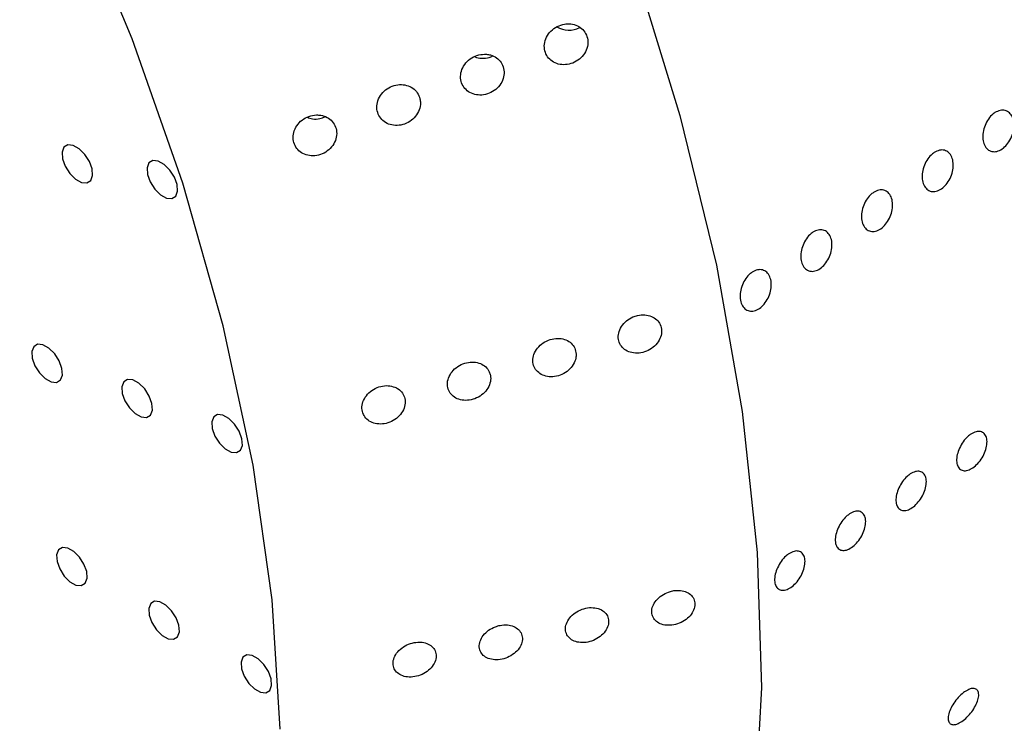
# Model space of a CAD drawing. Units: millimetres. Extents: x 0 to 21001, y 1 to 14850.
# Drawn here: x 12530 to 12587, y 10054 to 10095 of the extents above; entities that cross this region are included whole.
import ezdxf

# ---------------------------------------------------------------- set-up
doc = ezdxf.new("R2010")
doc.units = ezdxf.units.MM
doc.header["$LTSCALE"] = 50

msp = doc.modelspace()

# ---------------------------------------------------------------- linework, layer by layer
at = {"color": 7, "linetype": 'Continuous', "flags": 128}
for points in [[(12545.12, 10054.01), (12544.657, 10061.488), (12543.559, 10069.293), (12541.833, 10077.353), (12539.497, 10085.597), (12536.572, 10093.949), (12533.083, 10102.333), (12529.062, 10110.674), (12524.547, 10118.897), (12519.577, 10126.926), (12514.198, 10134.689), (12508.458, 10142.116), (12502.41, 10149.139), (12496.107, 10155.695), (12489.609, 10161.725)], [(12532.187, 10158.604), (12538.244, 10150.639), (12543.94, 10142.349), (12549.228, 10133.798), (12554.068, 10125.054), (12558.422, 10116.186), (12562.255, 10107.261), (12565.538, 10098.351), (12568.244, 10089.525), (12570.354, 10080.852), (12571.85, 10072.4), (12572.72, 10064.235), (12572.958, 10056.422), (12572.562, 10049.02)], [(12533.281, 10085.842), (12533.628, 10085.649), (12533.938, 10085.618), (12534.165, 10085.755), (12534.273, 10086.039), (12534.248, 10086.426), (12534.091, 10086.857), (12533.828, 10087.268), (12533.498, 10087.595), (12533.151, 10087.788), (12532.841, 10087.819), (12532.614, 10087.682), (12532.506, 10087.398), (12532.532, 10087.011), (12532.688, 10086.579), (12532.951, 10086.169), (12533.281, 10085.842)], [(12538.198, 10084.939), (12538.545, 10084.746), (12538.855, 10084.715), (12539.082, 10084.852), (12539.19, 10085.136), (12539.165, 10085.523), (12539.008, 10085.954), (12538.745, 10086.365), (12538.415, 10086.692), (12538.068, 10086.885), (12537.758, 10086.916), (12537.531, 10086.779), (12537.423, 10086.495), (12537.449, 10086.108), (12537.605, 10085.676), (12537.868, 10085.266), (12538.198, 10084.939)], [(12531.535, 10074.304), (12531.882, 10074.111), (12532.192, 10074.08), (12532.418, 10074.217), (12532.527, 10074.501), (12532.501, 10074.888), (12532.345, 10075.32), (12532.081, 10075.73), (12531.751, 10076.057), (12531.405, 10076.25), (12531.095, 10076.281), (12530.868, 10076.144), (12530.759, 10075.86), (12530.785, 10075.473), (12530.942, 10075.042), (12531.205, 10074.631), (12531.535, 10074.304)], [(12536.74, 10072.27), (12537.087, 10072.077), (12537.397, 10072.046), (12537.624, 10072.183), (12537.732, 10072.467), (12537.706, 10072.854), (12537.55, 10073.286), (12537.287, 10073.696), (12536.957, 10074.023), (12536.61, 10074.216), (12536.3, 10074.247), (12536.073, 10074.11), (12535.965, 10073.826), (12535.99, 10073.439), (12536.147, 10073.008), (12536.41, 10072.597), (12536.74, 10072.27)], [(12541.946, 10070.236), (12542.292, 10070.043), (12542.602, 10070.013), (12542.829, 10070.149), (12542.938, 10070.433), (12542.912, 10070.82), (12542.755, 10071.252), (12542.492, 10071.662), (12542.162, 10071.989), (12541.815, 10072.182), (12541.505, 10072.213), (12541.278, 10072.076), (12541.17, 10071.792), (12541.196, 10071.405), (12541.352, 10070.974), (12541.616, 10070.563), (12541.946, 10070.236)], [(12532.966, 10062.543), (12533.312, 10062.35), (12533.623, 10062.319), (12533.849, 10062.456), (12533.958, 10062.74), (12533.932, 10063.127), (12533.775, 10063.559), (12533.512, 10063.969), (12533.182, 10064.296), (12532.836, 10064.489), (12532.525, 10064.52), (12532.299, 10064.383), (12532.19, 10064.099), (12532.216, 10063.712), (12532.373, 10063.281), (12532.636, 10062.87), (12532.966, 10062.543)], [(12538.301, 10059.44), (12538.648, 10059.247), (12538.958, 10059.216), (12539.185, 10059.353), (12539.293, 10059.637), (12539.267, 10060.024), (12539.111, 10060.455), (12538.848, 10060.866), (12538.517, 10061.193), (12538.171, 10061.386), (12537.861, 10061.417), (12537.634, 10061.28), (12537.526, 10060.996), (12537.551, 10060.609), (12537.708, 10060.177), (12537.971, 10059.767), (12538.301, 10059.44)], [(12543.637, 10056.337), (12543.983, 10056.144), (12544.293, 10056.113), (12544.52, 10056.25), (12544.629, 10056.534), (12544.603, 10056.921), (12544.446, 10057.352), (12544.183, 10057.763), (12543.853, 10058.09), (12543.506, 10058.283), (12543.196, 10058.314), (12542.969, 10058.177), (12542.861, 10057.893), (12542.887, 10057.506), (12543.043, 10057.074), (12543.307, 10056.664), (12543.637, 10056.337)]]:
    msp.add_lwpolyline(points, dxfattribs=at)
at = {"color": 7, "linetype": 'Continuous'}
msp.add_arc((12561.834, 10095.805), 1.349, 238.5907, 297.1542, dxfattribs=at)
for points, knots in [([(13897.325, 9186.841), (13891.144, 9182.65), (13873.198, 9170.482), (13843.088, 9150.682), (13806.834, 9127.6), (13770.075, 9104.992), (13732.829, 9082.859), (13695.105, 9061.207), (13656.913, 9040.043), (13618.265, 9019.373), (13579.17, 8999.202), (13539.641, 8979.536), (13499.688, 8960.381), (13459.322, 8941.742), (13418.555, 8923.625), (13377.397, 8906.034), (13335.862, 8888.974), (13293.959, 8872.451), (13251.702, 8856.468), (13209.101, 8841.032), (13166.169, 8826.144), (13122.918, 8811.811), (13079.36, 8798.036), (13035.507, 8784.823), (12991.372, 8772.176), (12946.966, 8760.098), (12902.303, 8748.593), (12857.395, 8737.663), (12812.254, 8727.313), (12766.893, 8717.545), (12721.326, 8708.361), (12675.564, 8699.765), (12629.621, 8691.758), (12583.509, 8684.344), (12537.242, 8677.523), (12490.832, 8671.299), (12444.293, 8665.672), (12397.637, 8660.645), (12350.878, 8656.219), (12304.029, 8652.395), (12257.103, 8649.174), (12210.113, 8646.557), (12163.073, 8644.545), (12115.995, 8643.139), (12068.894, 8642.338), (12021.781, 8642.143), (11974.671, 8642.554), (11927.576, 8643.572), (11880.51, 8645.195), (11833.486, 8647.423), (11786.518, 8650.255), (11739.618, 8653.692), (11692.8, 8657.731), (11646.077, 8662.372), (11599.461, 8667.614), (11552.967, 8673.454), (11506.607, 8679.891), (11460.395, 8686.924), (11414.342, 8694.55), (11368.463, 8702.767), (11322.769, 8711.574), (11277.275, 8720.966), (11231.992, 8730.943), (11186.934, 8741.5), (11142.112, 8752.635), (11097.54, 8764.345), (11053.231, 8776.627), (11009.196, 8789.476), (10965.448, 8802.89), (10921.999, 8816.864), (10878.861, 8831.395), (10836.048, 8846.479), (10793.569, 8862.11), (10751.438, 8878.286), (10709.667, 8895), (10668.266, 8912.25), (10627.248, 8930.028), (10586.624, 8948.332), (10546.406, 8967.155), (10506.605, 8986.491), (10467.231, 9006.337), (10428.296, 9026.686), (10389.812, 9047.532), (10351.787, 9068.869), (10314.235, 9090.692), (10277.164, 9112.994), (10240.585, 9135.769), (10204.508, 9159.01), (10168.944, 9182.712), (10133.902, 9206.867), (10099.393, 9231.469), (10065.425, 9256.51), (10032.009, 9281.984), (9999.154, 9307.883), (9966.868, 9334.201), (9935.161, 9360.929), (9904.042, 9388.061), (9873.52, 9415.588), (9843.602, 9443.504), (9814.298, 9471.799), (9785.615, 9500.467), (9757.561, 9529.5), (9730.145, 9558.888), (9703.374, 9588.624), (9677.255, 9618.7), (9651.796, 9649.107), (9627.003, 9679.837), (9602.885, 9710.882), (9579.447, 9742.231), (9556.696, 9773.878), (9534.638, 9805.812), (9513.28, 9838.026), (9492.628, 9870.509), (9472.687, 9903.254), (9453.463, 9936.251), (9434.961, 9969.49), (9417.187, 10002.963), (9400.146, 10036.66), (9383.842, 10070.572), (9368.28, 10104.689), (9353.465, 10139.002), (9339.4, 10173.501), (9326.09, 10208.177), (9313.538, 10243.02), (9301.749, 10278.02), (9290.724, 10313.167), (9280.469, 10348.452), (9270.985, 10383.864), (9262.275, 10419.394), (9254.342, 10455.032), (9247.185, 10490.767), (9240.825, 10526.591), (9235.236, 10562.176), (9232.182, 10585.85), (9230.676, 10597.53)], [0, 0, 0, 0, 0.003993, 0.011596, 0.019199, 0.026801, 0.034404, 0.042006, 0.049609, 0.057211, 0.064813, 0.072415, 0.080018, 0.08762, 0.095222, 0.102824, 0.110426, 0.118028, 0.12563, 0.133232, 0.140833, 0.148435, 0.156037, 0.163639, 0.171241, 0.178843, 0.186445, 0.194047, 0.201649, 0.209251, 0.216853, 0.224455, 0.232057, 0.239659, 0.247261, 0.254863, 0.262465, 0.270067, 0.277669, 0.285271, 0.292873, 0.300475, 0.308078, 0.31568, 0.323282, 0.330884, 0.338486, 0.346088, 0.35369, 0.361292, 0.368894, 0.376496, 0.384098, 0.3917, 0.399302, 0.406904, 0.414506, 0.422108, 0.42971, 0.437312, 0.444914, 0.452516, 0.460118, 0.46772, 0.475321, 0.482923, 0.490525, 0.498127, 0.505728, 0.51333, 0.520932, 0.528534, 0.536135, 0.543737, 0.551339, 0.558941, 0.566542, 0.574144, 0.581746, 0.589348, 0.59695, 0.604551, 0.612153, 0.619755, 0.627357, 0.634959, 0.642561, 0.650164, 0.657766, 0.665368, 0.672971, 0.680574, 0.688177, 0.69578, 0.703383, 0.710986, 0.71859, 0.726194, 0.733798, 0.741402, 0.749006, 0.756611, 0.764216, 0.771822, 0.779428, 0.787034, 0.79464, 0.802247, 0.809855, 0.817462, 0.825071, 0.832679, 0.840289, 0.847898, 0.855508, 0.863119, 0.87073, 0.878342, 0.885954, 0.893567, 0.90118, 0.908794, 0.916409, 0.924023, 0.931639, 0.939255, 0.946871, 0.954488, 0.962106, 0.969723, 0.977342, 0.98496, 0.992579, 1, 1, 1, 1]), ([(12561.575, 10094.808), (12561.43, 10094.771), (12561.14, 10094.697), (12560.771, 10094.421), (12560.508, 10094.062), (12560.386, 10093.653), (12560.411, 10093.253), (12560.573, 10092.905), (12560.847, 10092.638), (12561.209, 10092.477), (12561.626, 10092.439), (12562.057, 10092.536), (12562.449, 10092.765), (12562.749, 10093.1), (12562.917, 10093.498), (12562.936, 10093.904), (12562.815, 10094.273), (12562.572, 10094.57), (12562.234, 10094.766), (12561.884, 10094.839), (12561.661, 10094.817), (12561.575, 10094.808)], [0, 0, 0, 0, 0.05643, 0.112865, 0.168975, 0.223551, 0.276153, 0.327331, 0.378262, 0.430159, 0.483794, 0.539203, 0.595634, 0.651846, 0.706715, 0.759789, 0.811435, 0.862551, 0.914175, 0.967131, 1, 1, 1, 1]), ([(12557.05, 10093.063), (12556.903, 10093.061), (12556.61, 10093.056), (12556.19, 10092.871), (12555.846, 10092.578), (12555.618, 10092.197), (12555.535, 10091.787), (12555.599, 10091.397), (12555.793, 10091.068), (12556.093, 10090.827), (12556.473, 10090.697), (12556.899, 10090.694), (12557.325, 10090.828), (12557.697, 10091.088), (12557.965, 10091.445), (12558.093, 10091.85), (12558.074, 10092.25), (12557.918, 10092.603), (12557.647, 10092.875), (12557.339, 10093.023), (12557.129, 10093.052), (12557.05, 10093.063)], [0, 0, 0, 0, 0.0561, 0.112178, 0.168683, 0.224483, 0.278538, 0.330671, 0.381653, 0.432732, 0.485045, 0.539186, 0.594973, 0.651476, 0.707418, 0.761814, 0.814443, 0.86585, 0.917007, 0.968921, 1, 1, 1, 1]), ([(12556.38, 10092.928), (12556.384, 10092.925), (12556.499, 10092.853), (12556.791, 10092.823), (12557.147, 10092.834), (12557.344, 10092.931), (12557.409, 10092.963)], [0, 0, 0, 0, 0.0158508, 0.4017644, 0.8012573, 1, 1, 1, 1]), ([(12553.208, 10090.488), (12553.166, 10090.608), (12553.082, 10090.847), (12552.803, 10091.118), (12552.445, 10091.287), (12552.029, 10091.331), (12551.599, 10091.24), (12551.205, 10091.016), (12550.9, 10090.683), (12550.726, 10090.284), (12550.7, 10089.876), (12550.816, 10089.505), (12551.053, 10089.207), (12551.387, 10089.006), (12551.789, 10088.923), (12552.221, 10088.972), (12552.633, 10089.156), (12552.971, 10089.458), (12553.187, 10089.839), (12553.256, 10090.2), (12553.221, 10090.409), (12553.208, 10090.488)], [0, 0, 0, 0, 0.051367, 0.102716, 0.154627, 0.208018, 0.263091, 0.31937, 0.375762, 0.430985, 0.484271, 0.535832, 0.586695, 0.638128, 0.691107, 0.745943, 0.802146, 0.858582, 0.91401, 0.967709, 1, 1, 1, 1]), ([(12547.223, 10089.553), (12547.076, 10089.535), (12546.782, 10089.499), (12546.381, 10089.272), (12546.07, 10088.945), (12545.889, 10088.548), (12545.855, 10088.139), (12545.964, 10087.765), (12546.195, 10087.463), (12546.525, 10087.257), (12546.924, 10087.167), (12547.355, 10087.209), (12547.77, 10087.386), (12548.113, 10087.683), (12548.338, 10088.062), (12548.417, 10088.47), (12548.351, 10088.859), (12548.155, 10089.189), (12547.851, 10089.428), (12547.523, 10089.544), (12547.305, 10089.55), (12547.223, 10089.553)], [0, 0, 0, 0, 0.056326, 0.112641, 0.169062, 0.224376, 0.27777, 0.329399, 0.380264, 0.431638, 0.484524, 0.539275, 0.595434, 0.65189, 0.707393, 0.761184, 0.813322, 0.864535, 0.915844, 0.968186, 1, 1, 1, 1]), ([(12586.462, 10089.684), (12586.563, 10089.737), (12586.765, 10089.844), (12587.063, 10089.834), (12587.316, 10089.696), (12587.495, 10089.436), (12587.579, 10089.086), (12587.56, 10088.684), (12587.439, 10088.276), (12587.231, 10087.908), (12586.96, 10087.62), (12586.656, 10087.446), (12586.354, 10087.405), (12586.088, 10087.501), (12585.886, 10087.724), (12585.771, 10088.05), (12585.757, 10088.441), (12585.844, 10088.853), (12586.023, 10089.239), (12586.244, 10089.522), (12586.401, 10089.639), (12586.462, 10089.684)], [0, 0, 0, 0, 0.0536865, 0.107373, 0.1610614, 0.2147512, 0.2684388, 0.3221241, 0.3758106, 0.4294999, 0.4831893, 0.5368758, 0.5905611, 0.6442487, 0.6979384, 0.751627, 0.8053127, 0.8589984, 0.912687, 0.9663768, 1, 1, 1, 1]), ([(12546.698, 10089.421), (12546.796, 10089.384), (12547.022, 10089.301), (12547.392, 10089.309), (12547.628, 10089.405), (12547.73, 10089.447)], [0, 0, 0, 0, 0.302104, 0.697152, 1, 1, 1, 1]), ([(12582.953, 10087.377), (12583.054, 10087.43), (12583.256, 10087.536), (12583.554, 10087.526), (12583.807, 10087.389), (12583.986, 10087.129), (12584.07, 10086.778), (12584.051, 10086.377), (12583.93, 10085.969), (12583.722, 10085.6), (12583.451, 10085.313), (12583.147, 10085.138), (12582.845, 10085.097), (12582.579, 10085.194), (12582.377, 10085.417), (12582.262, 10085.743), (12582.248, 10086.133), (12582.335, 10086.546), (12582.514, 10086.931), (12582.735, 10087.214), (12582.892, 10087.332), (12582.953, 10087.377)], [0, 0, 0, 0, 0.053687, 0.107373, 0.161061, 0.214751, 0.268439, 0.322124, 0.375811, 0.4295, 0.483189, 0.536876, 0.590561, 0.644249, 0.697938, 0.751627, 0.805313, 0.858998, 0.912687, 0.966377, 1, 1, 1, 1]), ([(12579.444, 10085.069), (12579.545, 10085.122), (12579.747, 10085.229), (12580.045, 10085.219), (12580.298, 10085.081), (12580.477, 10084.821), (12580.561, 10084.471), (12580.542, 10084.069), (12580.421, 10083.661), (12580.213, 10083.293), (12579.942, 10083.005), (12579.638, 10082.831), (12579.336, 10082.79), (12579.07, 10082.886), (12578.868, 10083.11), (12578.753, 10083.435), (12578.739, 10083.826), (12578.826, 10084.239), (12579.005, 10084.624), (12579.226, 10084.907), (12579.383, 10085.024), (12579.444, 10085.069)], [0, 0, 0, 0, 0.053687, 0.107373, 0.161061, 0.214751, 0.268439, 0.322124, 0.375811, 0.4295, 0.483189, 0.536876, 0.590561, 0.644249, 0.697938, 0.751627, 0.805313, 0.858998, 0.912687, 0.966377, 1, 1, 1, 1]), ([(12575.935, 10082.762), (12576.036, 10082.815), (12576.238, 10082.921), (12576.536, 10082.911), (12576.789, 10082.774), (12576.968, 10082.514), (12577.052, 10082.164), (12577.033, 10081.762), (12576.912, 10081.354), (12576.704, 10080.985), (12576.433, 10080.698), (12576.129, 10080.524), (12575.827, 10080.482), (12575.561, 10080.579), (12575.359, 10080.802), (12575.244, 10081.128), (12575.23, 10081.519), (12575.317, 10081.931), (12575.496, 10082.317), (12575.717, 10082.599), (12575.874, 10082.717), (12575.935, 10082.762)], [0, 0, 0, 0, 0.053687, 0.107373, 0.161061, 0.214751, 0.268439, 0.322124, 0.375811, 0.4295, 0.483189, 0.536876, 0.590561, 0.644249, 0.697938, 0.751627, 0.805313, 0.858998, 0.912687, 0.966377, 1, 1, 1, 1]), ([(12572.426, 10080.454), (12572.527, 10080.508), (12572.729, 10080.614), (12573.027, 10080.604), (12573.28, 10080.467), (12573.459, 10080.206), (12573.543, 10079.856), (12573.524, 10079.454), (12573.403, 10079.046), (12573.195, 10078.678), (12572.924, 10078.39), (12572.62, 10078.216), (12572.318, 10078.175), (12572.052, 10078.271), (12571.85, 10078.495), (12571.735, 10078.82), (12571.721, 10079.211), (12571.808, 10079.624), (12571.987, 10080.009), (12572.208, 10080.292), (12572.365, 10080.409), (12572.426, 10080.454)], [0, 0, 0, 0, 0.053687, 0.107373, 0.161061, 0.214751, 0.268439, 0.322124, 0.375811, 0.4295, 0.483189, 0.536876, 0.590561, 0.644249, 0.697938, 0.751627, 0.805313, 0.858998, 0.912687, 0.966377, 1, 1, 1, 1]), ([(12565.528, 10077.863), (12565.397, 10077.792), (12565.135, 10077.651), (12564.847, 10077.316), (12564.685, 10076.939), (12564.67, 10076.562), (12564.792, 10076.228), (12565.033, 10075.967), (12565.371, 10075.801), (12565.776, 10075.749), (12566.209, 10075.824), (12566.617, 10076.024), (12566.944, 10076.328), (12567.149, 10076.695), (12567.209, 10077.076), (12567.128, 10077.427), (12566.921, 10077.716), (12566.609, 10077.916), (12566.221, 10078.006), (12565.843, 10077.98), (12565.618, 10077.896), (12565.528, 10077.863), (12565.528, 10077.863), (12565.528, 10077.863), (12565.528, 10077.863)], [0, 0, 0, 0, 0.055638, 0.11132, 0.165754, 0.218228, 0.269345, 0.320305, 0.372304, 0.426069, 0.48158, 0.538038, 0.594186, 0.648933, 0.701887, 0.753462, 0.80458, 0.856272, 0.909339, 0.964102, 1, 1, 1, 1, 1, 1, 1]), ([(12562.243, 10075.715), (12562.225, 10075.832), (12562.19, 10076.066), (12561.973, 10076.353), (12561.661, 10076.552), (12561.271, 10076.64), (12560.843, 10076.604), (12560.423, 10076.438), (12560.067, 10076.16), (12559.823, 10075.803), (12559.72, 10075.419), (12559.761, 10075.055), (12559.933, 10074.748), (12560.215, 10074.522), (12560.584, 10074.399), (12561.005, 10074.396), (12561.435, 10074.522), (12561.817, 10074.768), (12562.098, 10075.102), (12562.234, 10075.435), (12562.241, 10075.638), (12562.243, 10075.715)], [0, 0, 0, 0, 0.051277, 0.102542, 0.15425, 0.207341, 0.262126, 0.318256, 0.374724, 0.430237, 0.483886, 0.535701, 0.586598, 0.637843, 0.690495, 0.745005, 0.801028, 0.857519, 0.913209, 0.96724, 1, 1, 1, 1]), ([(12557.222, 10074.684), (12557.161, 10074.785), (12557.039, 10074.989), (12556.715, 10075.185), (12556.326, 10075.274), (12555.897, 10075.236), (12555.477, 10075.07), (12555.122, 10074.79), (12554.879, 10074.433), (12554.777, 10074.049), (12554.819, 10073.686), (12554.992, 10073.378), (12555.275, 10073.153), (12555.645, 10073.031), (12556.067, 10073.03), (12556.496, 10073.157), (12556.877, 10073.403), (12557.159, 10073.738), (12557.305, 10074.116), (12557.311, 10074.443), (12557.246, 10074.619), (12557.222, 10074.684)], [0, 0, 0, 0, 0.052112, 0.104186, 0.157285, 0.212083, 0.268219, 0.324687, 0.38019, 0.433825, 0.485629, 0.536521, 0.587773, 0.640441, 0.694971, 0.751006, 0.807497, 0.863173, 0.917187, 0.969496, 1, 1, 1, 1]), ([(12551.763, 10073.8), (12551.633, 10073.838), (12551.372, 10073.914), (12550.932, 10073.863), (12550.515, 10073.692), (12550.164, 10073.406), (12549.928, 10073.047), (12549.833, 10072.663), (12549.883, 10072.301), (12550.062, 10071.998), (12550.35, 10071.778), (12550.723, 10071.661), (12551.146, 10071.666), (12551.574, 10071.8), (12551.952, 10072.052), (12552.228, 10072.39), (12552.367, 10072.769), (12552.362, 10073.141), (12552.22, 10073.467), (12552.002, 10073.686), (12551.827, 10073.769), (12551.763, 10073.8)], [0, 0, 0, 0, 0.055217, 0.110391, 0.166569, 0.223021, 0.27845, 0.331985, 0.383714, 0.434591, 0.485892, 0.538652, 0.593277, 0.649369, 0.705848, 0.761452, 0.815372, 0.867608, 0.918854, 0.970123, 1, 1, 1, 1]), ([(12585.079, 10071.087), (12585.179, 10071.141), (12585.377, 10071.249), (12585.649, 10071.251), (12585.863, 10071.133), (12585.993, 10070.896), (12586.025, 10070.571), (12585.955, 10070.194), (12585.792, 10069.807), (12585.553, 10069.454), (12585.268, 10069.174), (12584.967, 10068.998), (12584.686, 10068.946), (12584.455, 10069.025), (12584.299, 10069.226), (12584.237, 10069.526), (12584.274, 10069.892), (12584.407, 10070.282), (12584.621, 10070.651), (12584.859, 10070.926), (12585.018, 10071.042), (12585.079, 10071.087)], [0, 0, 0, 0, 0.053687, 0.107373, 0.161061, 0.214751, 0.268439, 0.322124, 0.375811, 0.4295, 0.483189, 0.536876, 0.590561, 0.644249, 0.697938, 0.751627, 0.805313, 0.858998, 0.912687, 0.966377, 1, 1, 1, 1]), ([(12581.57, 10068.779), (12581.67, 10068.833), (12581.868, 10068.941), (12582.14, 10068.944), (12582.354, 10068.825), (12582.484, 10068.589), (12582.516, 10068.264), (12582.446, 10067.887), (12582.283, 10067.5), (12582.044, 10067.147), (12581.759, 10066.866), (12581.458, 10066.69), (12581.177, 10066.639), (12580.946, 10066.718), (12580.79, 10066.918), (12580.728, 10067.218), (12580.765, 10067.584), (12580.898, 10067.975), (12581.112, 10068.344), (12581.35, 10068.618), (12581.509, 10068.735), (12581.57, 10068.779)], [0, 0, 0, 0, 0.053687, 0.107373, 0.161061, 0.214751, 0.268439, 0.322124, 0.375811, 0.4295, 0.483189, 0.536876, 0.590561, 0.644249, 0.697938, 0.751627, 0.805313, 0.858998, 0.912687, 0.966377, 1, 1, 1, 1]), ([(12578.061, 10066.472), (12578.16, 10066.526), (12578.359, 10066.634), (12578.631, 10066.637), (12578.845, 10066.518), (12578.975, 10066.281), (12579.007, 10065.956), (12578.937, 10065.579), (12578.774, 10065.193), (12578.535, 10064.839), (12578.25, 10064.559), (12577.949, 10064.383), (12577.668, 10064.331), (12577.437, 10064.41), (12577.281, 10064.611), (12577.219, 10064.911), (12577.256, 10065.277), (12577.389, 10065.667), (12577.603, 10066.036), (12577.841, 10066.311), (12578, 10066.427), (12578.061, 10066.472)], [0, 0, 0, 0, 0.053687, 0.107373, 0.161061, 0.214751, 0.268439, 0.322124, 0.375811, 0.4295, 0.483189, 0.536876, 0.590561, 0.644249, 0.697938, 0.751627, 0.805313, 0.858998, 0.912687, 0.966377, 1, 1, 1, 1]), ([(12574.552, 10064.165), (12574.651, 10064.219), (12574.85, 10064.326), (12575.122, 10064.329), (12575.336, 10064.21), (12575.466, 10063.974), (12575.498, 10063.649), (12575.428, 10063.272), (12575.265, 10062.885), (12575.026, 10062.532), (12574.741, 10062.251), (12574.44, 10062.075), (12574.159, 10062.024), (12573.928, 10062.103), (12573.772, 10062.303), (12573.71, 10062.604), (12573.747, 10062.969), (12573.88, 10063.36), (12574.094, 10063.729), (12574.332, 10064.003), (12574.491, 10064.12), (12574.552, 10064.165)], [0, 0, 0, 0, 0.053687, 0.107373, 0.161061, 0.214751, 0.268439, 0.322124, 0.375811, 0.4295, 0.483189, 0.536876, 0.590561, 0.644249, 0.697938, 0.751627, 0.805313, 0.858998, 0.912687, 0.966377, 1, 1, 1, 1]), ([(12567.696, 10061.986), (12567.556, 10061.935), (12567.275, 10061.834), (12566.927, 10061.555), (12566.691, 10061.224), (12566.594, 10060.875), (12566.638, 10060.553), (12566.811, 10060.286), (12567.095, 10060.098), (12567.467, 10060.007), (12567.892, 10060.029), (12568.322, 10060.169), (12568.7, 10060.413), (12568.975, 10060.729), (12569.116, 10061.075), (12569.115, 10061.41), (12568.98, 10061.699), (12568.726, 10061.917), (12568.378, 10062.041), (12568.016, 10062.058), (12567.787, 10062.006), (12567.696, 10061.986)], [0, 0, 0, 0, 0.055905, 0.111848, 0.166673, 0.219528, 0.270837, 0.321724, 0.373431, 0.42681, 0.482006, 0.538365, 0.594681, 0.649774, 0.703086, 0.754878, 0.806004, 0.857501, 0.910243, 0.964664, 1, 1, 1, 1]), ([(12563.523, 10060.99), (12563.392, 10061.018), (12563.13, 10061.073), (12562.688, 10061.001), (12562.272, 10060.822), (12561.925, 10060.544), (12561.695, 10060.209), (12561.605, 10059.861), (12561.656, 10059.541), (12561.835, 10059.278), (12562.124, 10059.093), (12562.499, 10059.008), (12562.925, 10059.035), (12563.354, 10059.181), (12563.728, 10059.429), (12563.998, 10059.748), (12564.132, 10060.094), (12564.125, 10060.427), (12563.983, 10060.712), (12563.763, 10060.899), (12563.588, 10060.965), (12563.523, 10060.99)], [0, 0, 0, 0, 0.055734, 0.111435, 0.167871, 0.224069, 0.278814, 0.331582, 0.38284, 0.433739, 0.485512, 0.538985, 0.594262, 0.650653, 0.706935, 0.761948, 0.815174, 0.866915, 0.91804, 0.969584, 1, 1, 1, 1]), ([(12557.571, 10059.94), (12557.436, 10059.878), (12557.167, 10059.752), (12556.856, 10059.449), (12556.666, 10059.108), (12556.619, 10058.764), (12556.709, 10058.458), (12556.923, 10058.216), (12557.24, 10058.059), (12557.635, 10058.006), (12558.067, 10058.069), (12558.486, 10058.247), (12558.833, 10058.52), (12559.065, 10058.851), (12559.157, 10059.197), (12559.109, 10059.52), (12558.931, 10059.787), (12558.641, 10059.976), (12558.267, 10060.063), (12557.892, 10060.045), (12557.662, 10059.97), (12557.571, 10059.94), (12557.571, 10059.94), (12557.571, 10059.94), (12557.571, 10059.94)], [0, 0, 0, 0, 0.055436, 0.110919, 0.165083, 0.217311, 0.268323, 0.319357, 0.371573, 0.425606, 0.481318, 0.537812, 0.593814, 0.648309, 0.701029, 0.752482, 0.803626, 0.855471, 0.908766, 0.963747, 1, 1, 1, 1, 1, 1, 1]), ([(12553.088, 10059.05), (12552.942, 10059.031), (12552.651, 10058.993), (12552.238, 10058.787), (12551.908, 10058.501), (12551.698, 10058.16), (12551.63, 10057.814), (12551.701, 10057.501), (12551.898, 10057.248), (12552.202, 10057.078), (12552.587, 10057.009), (12553.017, 10057.054), (12553.441, 10057.217), (12553.802, 10057.478), (12554.053, 10057.804), (12554.166, 10058.151), (12554.137, 10058.478), (12553.976, 10058.755), (12553.702, 10058.955), (12553.387, 10059.049), (12553.171, 10059.05), (12553.088, 10059.05)], [0, 0, 0, 0, 0.056427, 0.112862, 0.168911, 0.223371, 0.275854, 0.326968, 0.377919, 0.429911, 0.483676, 0.539192, 0.595652, 0.651799, 0.706545, 0.759504, 0.811089, 0.862217, 0.913909, 0.966967, 1, 1, 1, 1]), ([(12584.749, 10056.197), (12584.846, 10056.252), (12585.041, 10056.362), (12585.287, 10056.383), (12585.461, 10056.29), (12585.542, 10056.087), (12585.521, 10055.798), (12585.4, 10055.455), (12585.193, 10055.098), (12584.925, 10054.765), (12584.625, 10054.495), (12584.328, 10054.317), (12584.067, 10054.251), (12583.872, 10054.305), (12583.763, 10054.474), (12583.753, 10054.739), (12583.842, 10055.069), (12584.021, 10055.429), (12584.27, 10055.775), (12584.526, 10056.038), (12584.687, 10056.153), (12584.749, 10056.197)], [0, 0, 0, 0, 0.0536865, 0.107373, 0.1610614, 0.2147512, 0.2684388, 0.3221241, 0.3758106, 0.4294999, 0.4831893, 0.5368758, 0.5905611, 0.6442487, 0.6979384, 0.751627, 0.8053127, 0.8589984, 0.912687, 0.9663768, 1, 1, 1, 1])]:
    msp.add_open_spline(points, degree=3, knots=knots, dxfattribs=at)

doc.saveas('drawing.dxf')
